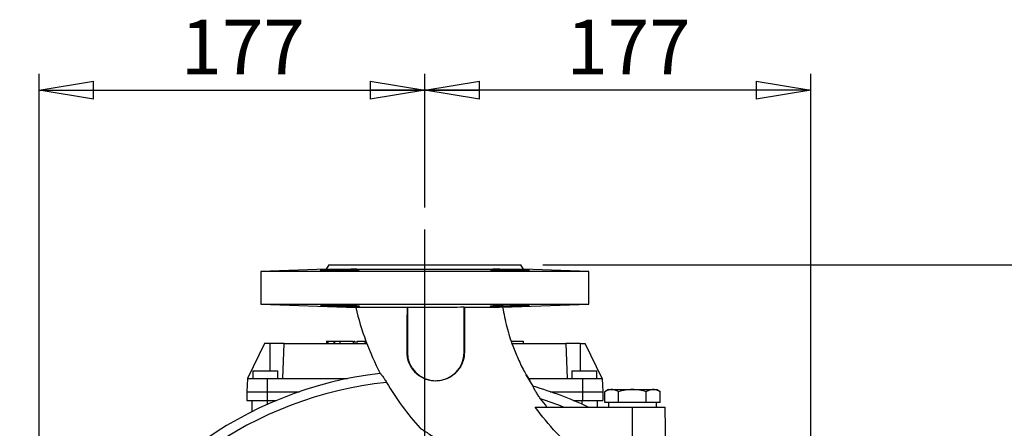
# Model space of a CAD drawing. Units: millimetres. Extents: x -4 to 213, y 0 to 297.
# Drawn here: x 139 to 184, y 171 to 190 of the extents above; entities that cross this region are included whole.
import ezdxf

# ---------------------------------------------------------------- set-up
doc = ezdxf.new("R2010")
doc.units = ezdxf.units.MM
doc.layers.add('FORMAT', color=7, linetype='Continuous')
doc.styles.add('SLDTEXTSTYLE0', font='TXT', dxfattribs={"width": 0.605})
doc.dimstyles.new('SLDDIMSTYLE0', dxfattribs={"dimtxt": 2.5, "dimasz": 2.5, "dimexe": 0, "dimexo": 0.0625, "dimtad": 1, "dimlfac": 10, "dimrnd": 1e-09, "dimzin": 12, "dimdsep": 46, "dimtxsty": 'SLDTEXTSTYLE0', "dimblk1": 'CLOSED', "dimblk2": 'CLOSED', "dimsah": 1, "dimcen": 0.09, "dimadec": 0, "dimazin": 3, "dimtfac": 1, "dimtofl": 0, "dimtmove": 0, "dimatfit": 3, "dimldrblk": 'CLOSED', "dimfxl": 0, "dimfrac": 2, "dimtolj": 1, "dimtzin": 12, "dimarcsym": 0})
doc.dimstyles.new('SLDDIMSTYLE3', dxfattribs={"dimtxt": 2.5, "dimasz": 2.5, "dimexe": 0, "dimexo": 0.0625, "dimtad": 1, "dimdec": 0, "dimlfac": 10, "dimrnd": 1e-09, "dimzin": 12, "dimdsep": 46, "dimtxsty": 'SLDTEXTSTYLE0', "dimblk1": 'CLOSED', "dimblk2": 'CLOSED', "dimsah": 1, "dimcen": 0.09, "dimadec": 0, "dimazin": 3, "dimtfac": 1, "dimtofl": 0, "dimtmove": 0, "dimatfit": 3, "dimldrblk": 'CLOSED', "dimfxl": 0, "dimfrac": 2, "dimtolj": 1, "dimtzin": 12, "dimarcsym": 0})

# ---------------------------------------------------------------- blocks, each defined once
blk = doc.blocks.new('_Closed')
at = {"color": 0, "linetype": 'ByBlock', "lineweight": -2}
for p, q in [((-1, 0.166667), (0, 0)), ((-1, 0.166667), (-1, -0.166667)), ((0, 0), (-1, -0.166667)), ((0, 0), (-1, 0))]:
    blk.add_line(p, q, dxfattribs=at)
blk = doc.blocks.new('_D_12')
at = {"layer": 'FORMAT', "color": 7}
for p, q in [((140.177, 157.448), (140.177, 187.698)), ((157.836, 181.571), (157.836, 187.698)), ((140.177, 186.948), (157.836, 186.948))]:
    blk.add_line(p, q, dxfattribs=at)
at = {"layer": 'FORMAT', "color": 7, "xscale": 2.5, "yscale": 2.5, "rotation": 180.0000000000004}
blk.add_blockref('_Closed', (140.177, 186.948), dxfattribs=at)
at = {"layer": 'FORMAT', "color": 7, "xscale": 2.5, "yscale": 2.5}
blk.add_blockref('_Closed', (157.836, 186.948), dxfattribs=at)
at = {"layer": 'FORMAT', "color": 7, "insert": (146.658, 190.171), "char_height": 2.5, "attachment_point": 1, "style": 'SLDTEXTSTYLE0'}
blk.add_mtext('177', dxfattribs=at)
blk = doc.blocks.new('_D_13')
at = {"layer": 'FORMAT', "color": 7}
for p, q in [((157.836, 181.571), (157.836, 187.698)), ((175.495, 157.448), (175.495, 187.698)), ((175.495, 186.948), (157.836, 186.948))]:
    blk.add_line(p, q, dxfattribs=at)
at = {"layer": 'FORMAT', "color": 7, "xscale": 2.5, "yscale": 2.5, "rotation": 180.0000000000004}
blk.add_blockref('_Closed', (157.836, 186.948), dxfattribs=at)
at = {"layer": 'FORMAT', "color": 7, "xscale": 2.5, "yscale": 2.5}
blk.add_blockref('_Closed', (175.495, 186.948), dxfattribs=at)
at = {"layer": 'FORMAT', "color": 7, "insert": (164.317, 190.171), "char_height": 2.5, "attachment_point": 1, "style": 'SLDTEXTSTYLE0'}
blk.add_mtext('177', dxfattribs=at)
blk = doc.blocks.new('_D_16')
at = {"layer": 'FORMAT', "color": 7}
for p, q in [((163.236, 178.948), (192.245, 178.948)), ((191.495, 156.448), (191.495, 178.948)), ((177.442, 156.448), (192.245, 156.448))]:
    blk.add_line(p, q, dxfattribs=at)
at = {"layer": 'FORMAT', "color": 7, "xscale": 2.5, "yscale": 2.5}
for p, rotation in [((191.495, 178.948, 21.7), 90.0000000000004), ((191.495, 156.448, 21.7), 270.0000000000004)]:
    blk.add_blockref('_Closed', p, dxfattribs=dict(at, rotation=rotation))
at = {"layer": 'FORMAT', "color": 7, "insert": (188.272, 165.349), "char_height": 2.5, "attachment_point": 1, "rotation": 90, "style": 'SLDTEXTSTYLE0'}
blk.add_mtext('225', dxfattribs=at)
blk = doc.blocks.new('SW_CENTERMARKSYMBOL_0')
at = {"layer": 'FORMAT', "color": 0}
for p, q in [((0, 0.5), (0, 24.123)), ((-0.5, 0), (-18.543, 0)), ((0, 0), (-0.25, 0)), ((0, 0), (0, 0.25)), ((0, 0), (0, -0.25)), ((0, 0), (0.25, 0)), ((0.5, 0), (18.606, 0)), ((0, -0.5), (0, -17.966))]:
    blk.add_line(p, q, dxfattribs=at)

msp = doc.modelspace()

# ---------------------------------------------------------------- linework, layer by layer
at = {"color": 7, "linetype": 'Continuous', "lineweight": 25}
for p, q in [((153.4361, 178.9483), (153.3231, 178.7526)), ((153.4361, 178.9483), (162.2361, 178.9483)), ((162.3491, 178.7526), (162.2361, 178.9483)), ((153.3231, 178.7526), (150.3361, 178.6483)), ((150.3361, 178.6483), (150.3361, 177.1483)), ((165.3361, 178.6483), (150.3361, 178.6483)), ((153.3231, 178.7526), (162.3491, 178.7526)), ((165.3361, 178.6483), (162.3491, 178.7526)), ((165.3361, 177.1483), (165.3361, 178.6483)), ((150.3361, 177.1483), (154.6723, 176.9969)), ((150.3361, 177.1483), (165.3361, 177.1483)), ((161.3922, 177.0106), (165.3361, 177.1483)), ((157.0361, 177.0016), (157.0352, 177.0004)), ((157.0361, 177.0016), (157.0361, 174.9483)), ((159.6361, 174.9483), (159.6361, 177.0146)), ((150.4979, 175.3483), (149.7175, 173.7483)), ((150.7361, 175.3483), (150.4979, 175.3483)), ((151.392, 175.3483), (150.7361, 175.3483)), ((151.3361, 173.7483), (151.392, 175.3483)), ((151.392, 175.3483), (155.188, 175.3483)), ((153.3364, 175.4833), (153.3364, 175.3483)), ((153.3364, 175.4683), (153.3364, 175.3483)), ((153.3929, 175.4683), (153.3929, 175.3483)), ((153.6651, 175.4683), (153.6651, 175.3483)), ((153.7215, 175.3483), (153.7215, 175.4833)), ((153.9501, 175.4683), (153.9501, 175.3483)), ((154.5587, 175.4683), (154.5587, 175.3483)), ((154.6248, 175.4683), (154.6248, 175.3483)), ((154.7298, 175.4683), (155.0893, 175.4683)), ((154.7298, 175.4683), (154.7298, 175.3483)), ((155.0893, 175.4683), (155.0893, 175.3483)), ((155.0893, 175.4683), (155.0918, 175.4683)), ((155.0918, 175.4683), (155.0918, 175.3483)), ((155.0918, 175.4683), (155.1394, 175.4683)), ((161.8292, 175.3483), (164.2937, 175.3483)), ((162.3361, 175.4683), (162.3361, 175.3483)), ((164.2937, 175.3483), (164.3496, 173.7483)), ((164.9496, 175.3483), (164.2937, 175.3483)), ((164.9496, 175.3483), (165.1743, 175.3483)), ((165.9547, 173.7483), (165.1743, 175.3483)), ((157.0361, 174.9483), (157.0228, 174.9483)), ((159.6361, 174.9483), (159.6437, 174.9483)), ((149.9611, 174.0983), (149.9611, 173.7483)), ((149.9611, 174.0983), (150.5361, 174.0983)), ((150.5361, 174.0983), (151.1111, 174.0983)), ((151.1111, 173.7483), (151.1111, 174.0983)), ((164.5611, 174.0983), (164.5611, 173.7483)), ((164.5611, 174.0983), (165.1361, 174.0983)), ((165.1361, 174.0983), (165.7111, 174.0983)), ((165.7111, 173.7483), (165.7111, 174.0983)), ((149.7175, 173.7483), (149.6861, 173.1483)), ((149.7175, 173.7483), (150.6201, 173.7483)), ((150.6201, 173.7483), (150.6195, 173.1483)), ((150.6201, 173.7483), (151.3361, 173.7483)), ((151.3361, 173.7483), (154.294, 173.7483)), ((162.7958, 173.3981), (162.472, 173.925)), ((162.5822, 173.7483), (164.3496, 173.7483)), ((164.3496, 173.7483), (165.0521, 173.7483)), ((165.0521, 173.7483), (165.0527, 173.1483)), ((165.0521, 173.7483), (165.9547, 173.7483)), ((165.9547, 173.7483), (165.9861, 173.1483)), ((149.6861, 173.1483), (150.6195, 173.1483)), ((149.6861, 173.1483), (149.6861, 172.7483)), ((150.6195, 173.1483), (152.0962, 173.1483)), ((150.6195, 173.1483), (150.6195, 172.7483)), ((163.575, 173.1483), (165.0527, 173.1483)), ((165.0527, 173.1483), (165.0527, 172.7483)), ((165.0527, 173.1483), (165.9861, 173.1483)), ((165.9861, 173.1483), (165.9861, 172.7483)), ((166.2361, 173.2483), (166.0659, 173.15)), ((166.0659, 172.6483), (166.0659, 173.15)), ((166.2361, 173.2483), (166.3835, 173.2483)), ((166.3835, 173.2483), (167.3361, 173.2483)), ((166.701, 172.6483), (166.701, 173.15)), ((167.3361, 173.2483), (168.2887, 173.2483)), ((167.9712, 172.6483), (167.9712, 173.15)), ((168.2887, 173.2483), (168.4361, 173.2483)), ((168.6063, 173.15), (168.4361, 173.2483)), ((168.6063, 172.6483), (168.6063, 173.15)), ((149.6861, 172.7483), (150.6195, 172.7483)), ((149.9272, 172.2371), (149.9361, 172.7483)), ((150.6195, 172.7483), (151.043, 172.7483)), ((164.6284, 172.7483), (165.0527, 172.7483)), ((165.0527, 172.7483), (165.9861, 172.7483)), ((165.7413, 172.4483), (165.7361, 172.7483)), ((166.3835, 172.6483), (166.0659, 172.6483)), ((166.2361, 172.6483), (166.2361, 172.4483)), ((166.701, 172.6483), (166.3835, 172.6483)), ((167.3361, 172.6483), (166.701, 172.6483)), ((167.9712, 172.6483), (167.3361, 172.6483)), ((168.2887, 172.6483), (167.9712, 172.6483)), ((168.6063, 172.6483), (168.2887, 172.6483)), ((168.4361, 172.4483), (168.4361, 172.6483)), ((162.8872, 172.4483), (167.3361, 172.4483)), ((167.3361, 168.2637), (167.3361, 172.4483)), ((167.3361, 172.4483), (168.8361, 172.4483)), ((168.8748, 170.2313), (168.8361, 172.4483))]:
    msp.add_line(p, q, dxfattribs=at)
at = {"color": 8, "linetype": 'Continuous', "lineweight": 25}
for p, q in [((150.7361, 175.3483), (150.7361, 174.0983)), ((164.9496, 175.3483), (164.9496, 174.0983)), ((162.4769, 173.9249), (162.6341, 173.6611)), ((150.6361, 172.5727), (150.6361, 172.7483)), ((165.0361, 172.5723), (165.0361, 172.7483))]:
    msp.add_line(p, q, dxfattribs=at)
at = {"color": 7, "linetype": 'Continuous', "lineweight": 25, "flags": 128}
msp.add_lwpolyline([(162.6136, 177.1015), (162.619, 177.104), (162.5339, 177.1084), (162.3576, 177.1099), (162.1101, 177.1083), (161.8193, 177.1038), (161.7251, 177.1018), (161.4272, 177.094), (161.1629, 177.0844), (160.9619, 177.0739), (160.847, 177.0636), (160.8313, 177.0549), (160.9164, 177.049), (161.0927, 177.047), (161.34, 177.0492), (161.6307, 177.0552), (161.7251, 177.0577), (161.7251, 177.0577)], dxfattribs=at)
at = {"color": 7, "linetype": 'Continuous', "lineweight": 25}
for centre, radius, start, end in [((154.252, 193.1915), 16.1367, 265.73901, 268.91734), ((158.3361, 174.9483), 1.3, 180, 0), ((157.8361, 156.4483), 17.6589, 96.63856, 215.88702), ((157.8361, 156.4483), 17.2111, 95.83528, 214.9297), ((157.8361, 156.4483), 17.6586, 64.96847, 73.70284), ((157.8361, 156.4483), 17.2111, 68.3772, 72.07824)]:
    msp.add_arc(centre, radius, start, end, dxfattribs=at)
for points, knots in [([(153.9471, 178.7389), (154.0066, 178.7405), (154.065, 178.742), (154.1513, 178.744), (154.1798, 178.7446), (154.2363, 178.7457), (154.2644, 178.7463), (154.3462, 178.7476), (154.3979, 178.7484), (154.4957, 178.7493), (154.5421, 178.7496), (154.6251, 178.7496), (154.6624, 178.7493), (154.7117, 178.7486), (154.727, 178.7483), (154.7548, 178.7476), (154.7799, 178.7468), (154.7997, 178.7457), (154.8168, 178.7446), (154.824, 178.744), (154.8413, 178.742), (154.847, 178.7405), (154.8471, 178.7381), (154.8457, 178.7373), (154.8399, 178.7355), (154.8355, 178.7346), (154.8183, 178.7318), (154.8013, 178.7298), (154.7675, 178.7268), (154.7548, 178.7258), (154.7269, 178.7238), (154.7118, 178.7228), (154.663, 178.7197), (154.6258, 178.7176), (154.5419, 178.7135), (154.4964, 178.7116), (154.4233, 178.7087), (154.3981, 178.7077), (154.3461, 178.7059), (154.3191, 178.7049), (154.2374, 178.7023), (154.1813, 178.7006), (154.066, 178.6975), (154.0065, 178.6961), (153.8876, 178.6934), (153.8291, 178.6923), (153.7429, 178.6908), (153.7143, 178.6903), (153.6578, 178.6895), (153.6297, 178.6891), (153.5479, 178.6881), (153.4962, 178.6876), (153.3984, 178.6869), (153.3521, 178.6867), (153.269, 178.6867), (153.2318, 178.6869), (153.1824, 178.6874), (153.1671, 178.6876), (153.1393, 178.6881), (153.1143, 178.6887), (153.0945, 178.6895), (153.0774, 178.6903), (153.0701, 178.6908), (153.0528, 178.6923), (153.0471, 178.6935), (153.0471, 178.6954), (153.0485, 178.6961), (153.0543, 178.6975), (153.0586, 178.6983), (153.0759, 178.7006), (153.0929, 178.7023), (153.1267, 178.7049), (153.1394, 178.7058), (153.1673, 178.7077), (153.1824, 178.7086), (153.2312, 178.7115), (153.2684, 178.7135), (153.3523, 178.7176), (153.3979, 178.7197), (153.4709, 178.7227), (153.4961, 178.7237), (153.5481, 178.7258), (153.5751, 178.7268), (153.6568, 178.7298), (153.7129, 178.7318), (153.8282, 178.7355), (153.8877, 178.7373), (153.9471, 178.7389)], [0, 0, 0, 0, 0.03125, 0.03125, 0.046875, 0.046875, 0.0625, 0.0625, 0.09375, 0.09375, 0.125, 0.125, 0.15625, 0.15625, 0.171875, 0.171875, 0.1875, 0.203125, 0.203125, 0.21875, 0.21875, 0.25, 0.25, 0.265625, 0.265625, 0.28125, 0.28125, 0.3125, 0.3125, 0.328125, 0.328125, 0.34375, 0.34375, 0.375, 0.375, 0.40625, 0.40625, 0.421875, 0.421875, 0.4375, 0.4375, 0.46875, 0.46875, 0.5, 0.5, 0.53125, 0.53125, 0.546875, 0.546875, 0.5625, 0.5625, 0.59375, 0.59375, 0.625, 0.625, 0.65625, 0.65625, 0.671875, 0.671875, 0.6875, 0.703125, 0.703125, 0.71875, 0.71875, 0.75, 0.75, 0.765625, 0.765625, 0.78125, 0.78125, 0.8125, 0.8125, 0.828125, 0.828125, 0.84375, 0.84375, 0.875, 0.875, 0.90625, 0.90625, 0.921875, 0.921875, 0.9375, 0.9375, 0.96875, 0.96875, 1, 1, 1, 1]), ([(161.7251, 178.7389), (161.7846, 178.7373), (161.843, 178.7355), (161.9292, 178.7327), (161.9578, 178.7318), (162.0143, 178.7298), (162.0424, 178.7288), (162.1241, 178.7258), (162.1758, 178.7238), (162.2736, 178.7197), (162.3199, 178.7176), (162.4029, 178.7136), (162.4402, 178.7116), (162.4895, 178.7087), (162.5048, 178.7077), (162.5326, 178.7058), (162.5577, 178.704), (162.5776, 178.7023), (162.5947, 178.7007), (162.602, 178.6998), (162.6193, 178.6975), (162.6251, 178.6961), (162.6252, 178.6941), (162.6238, 178.6935), (162.618, 178.6924), (162.6137, 178.6918), (162.5965, 178.6903), (162.5795, 178.6895), (162.5458, 178.6884), (162.5331, 178.6881), (162.5052, 178.6876), (162.4901, 178.6874), (162.4413, 178.6869), (162.4041, 178.6867), (162.3202, 178.6867), (162.2746, 178.6869), (162.2015, 178.6874), (162.1763, 178.6876), (162.1243, 178.6881), (162.0973, 178.6884), (162.0155, 178.6894), (161.9594, 178.6903), (161.8441, 178.6923), (161.7846, 178.6934), (161.6657, 178.6961), (161.6072, 178.6975), (161.521, 178.6998), (161.4925, 178.7006), (161.4359, 178.7023), (161.4078, 178.7032), (161.3261, 178.7058), (161.2744, 178.7077), (161.1766, 178.7115), (161.1303, 178.7135), (161.0473, 178.7176), (161.0101, 178.7196), (160.9607, 178.7227), (160.9454, 178.7238), (160.9176, 178.7258), (160.8925, 178.7278), (160.8727, 178.7298), (160.8556, 178.7317), (160.8483, 178.7327), (160.8309, 178.7355), (160.8252, 178.7373), (160.8251, 178.7397), (160.8265, 178.7405), (160.8323, 178.742), (160.8366, 178.7427), (160.8538, 178.7446), (160.8708, 178.7458), (160.9045, 178.7472), (160.9172, 178.7476), (160.9451, 178.7483), (160.9602, 178.7486), (161.009, 178.7493), (161.0462, 178.7496), (161.1301, 178.7496), (161.1757, 178.7493), (161.2488, 178.7486), (161.274, 178.7483), (161.326, 178.7476), (161.353, 178.7472), (161.4348, 178.7458), (161.4909, 178.7447), (161.6062, 178.7421), (161.6657, 178.7405), (161.7251, 178.7389)], [0, 0, 0, 0, 0.03125, 0.03125, 0.046875, 0.046875, 0.0625, 0.0625, 0.09375, 0.09375, 0.125, 0.125, 0.15625, 0.15625, 0.171875, 0.171875, 0.1875, 0.203125, 0.203125, 0.21875, 0.21875, 0.25, 0.25, 0.265625, 0.265625, 0.28125, 0.28125, 0.3125, 0.3125, 0.328125, 0.328125, 0.34375, 0.34375, 0.375, 0.375, 0.40625, 0.40625, 0.421875, 0.421875, 0.4375, 0.4375, 0.46875, 0.46875, 0.5, 0.5, 0.53125, 0.53125, 0.546875, 0.546875, 0.5625, 0.5625, 0.59375, 0.59375, 0.625, 0.625, 0.65625, 0.65625, 0.671875, 0.671875, 0.6875, 0.703125, 0.703125, 0.71875, 0.71875, 0.75, 0.75, 0.765625, 0.765625, 0.78125, 0.78125, 0.8125, 0.8125, 0.828125, 0.828125, 0.84375, 0.84375, 0.875, 0.875, 0.90625, 0.90625, 0.921875, 0.921875, 0.9375, 0.9375, 0.96875, 0.96875, 1, 1, 1, 1]), ([(153.9471, 177.0577), (154.0483, 177.0551), (154.2506, 177.05), (154.5199, 177.0466), (154.7246, 177.0473), (154.8418, 177.0522), (154.8582, 177.0603), (154.772, 177.0705), (154.5927, 177.0812), (154.3407, 177.0914), (154.1112, 177.098), (153.8782, 177.1035), (153.6436, 177.1077), (153.3736, 177.1102), (153.1719, 177.1096), (153.0576, 177.1067), (153.0583, 177.103), (153.0585, 177.1015)], [0, 0, 0, 0, 0.071557, 0.1431155, 0.2146374, 0.2861421, 0.3576767, 0.4292658, 0.5009002, 0.5725513, 0.6441904, 0.6667146, 0.7382707, 0.8098276, 0.8813678, 0.9529012, 1, 1, 1, 1]), ([(161.7251, 177.0577), (161.8273, 177.0605), (161.9267, 177.0636), (162.1196, 177.0705), (162.2078, 177.074), (162.3674, 177.0811), (162.4344, 177.0845), (162.5427, 177.0912), (162.5809, 177.0942), (162.6033, 177.0969)], [0, 0, 0, 0, 0.25, 0.25, 0.5, 0.5, 0.75, 0.75, 1, 1, 1, 1]), ([(157.0352, 177.0004), (156.8656, 177.0001), (156.7024, 176.9998), (156.3884, 176.9992), (156.2375, 176.9989), (156.057, 176.9986), (156.0212, 176.9985), (155.951, 176.9984), (155.9165, 176.9983), (155.8151, 176.9982), (155.75, 176.998), (155.562, 176.9977), (155.4465, 176.9975), (155.2882, 176.9973), (155.2378, 176.9972), (155.1438, 176.9971), (155.0999, 176.997), (154.9776, 176.9969), (154.9084, 176.9968), (154.8234, 176.9967), (154.7982, 176.9967), (154.7544, 176.9967), (154.7361, 176.9967), (154.6911, 176.9967), (154.6748, 176.9968), (154.6723, 176.9969)], [0, 0, 0, 0, 0.125, 0.125, 0.25, 0.25, 0.28125, 0.28125, 0.3125, 0.3125, 0.375, 0.375, 0.5, 0.5, 0.5625, 0.5625, 0.625, 0.625, 0.75, 0.75, 0.8125, 0.8125, 0.875, 0.875, 1, 1, 1, 1]), ([(154.6723, 176.9969), (154.7965, 176.4829), (154.9524, 175.9717), (155.3265, 174.9643), (155.5448, 174.4681), (155.7921, 173.9867)], [0, 0, 0, 0, 0.5, 0.5, 1, 1, 1, 1]), ([(157.0228, 174.9483), (157.0257, 175.2834), (157.028, 175.623), (157.032, 176.3078), (157.0337, 176.6531), (157.0352, 177.0004)], [0, 0, 0, 0, 0.5, 0.5, 1, 1, 1, 1]), ([(159.6361, 177.0146), (159.2028, 177.0072), (158.7695, 177.0018), (157.9028, 176.9971), (157.4695, 176.9979), (157.0361, 177.0016)], [0, 0, 0, 0, 0.5, 0.5, 1, 1, 1, 1]), ([(159.6444, 177.0053), (159.6444, 176.6624), (159.6442, 176.3196), (159.6439, 175.634), (159.6437, 175.2912), (159.6437, 174.9483)], [0, 0, 0, 0, 0.5, 0.5, 1, 1, 1, 1]), ([(161.3922, 177.0106), (161.3881, 177.0104), (161.3742, 177.0103), (161.3279, 177.0099), (161.2954, 177.0097), (161.2328, 177.0094), (161.2096, 177.0093), (161.1585, 177.0091), (161.1306, 177.009), (161.0411, 177.0087), (160.9732, 177.0084), (160.8214, 177.008), (160.7375, 177.0077), (160.5992, 177.0074), (160.551, 177.0073), (160.4518, 177.007), (160.4007, 177.0069), (160.2428, 177.0065), (160.1316, 177.0063), (159.8971, 177.0058), (159.7739, 177.0055), (159.6444, 177.0053)], [0, 0, 0, 0, 0.125, 0.125, 0.25, 0.25, 0.3125, 0.3125, 0.375, 0.375, 0.5, 0.5, 0.625, 0.625, 0.6875, 0.6875, 0.75, 0.75, 0.875, 0.875, 1, 1, 1, 1]), ([(161.3922, 177.0106), (161.4504, 176.7117), (161.567, 176.1124), (161.8204, 175.326), (162.1073, 174.6352), (162.3143, 174.1946), (162.4547, 173.9618), (162.4769, 173.9249)], [0, 0, 0, 0, 0.2777585, 0.5568697, 0.7519564, 0.9606527, 1, 1, 1, 1]), ([(153.3394, 175.4683), (153.3385, 175.4683), (153.3341, 175.4683), (153.3511, 175.4683), (153.3789, 175.4683), (153.3929, 175.4683)], [0, 0, 0, 0, 0.1235048, 0.557985, 1, 1, 1, 1]), ([(153.3929, 175.4683), (153.4153, 175.4683), (153.4605, 175.4683), (153.5419, 175.4683), (153.6138, 175.4683), (153.6479, 175.4683), (153.6651, 175.4683)], [0, 0, 0, 0, 0.279013, 0.5625543, 0.7794457, 1, 1, 1, 1]), ([(153.6651, 175.4683), (153.6835, 175.4683), (153.7166, 175.4683), (153.7179, 175.4683), (153.7184, 175.4683)], [0, 0, 0, 0, 0.5584049, 1, 1, 1, 1]), ([(153.7438, 175.4683), (153.7569, 175.4683), (153.8219, 175.4683), (153.8932, 175.4683), (153.9501, 175.4683)], [0, 0, 0, 0, 0.2011308, 1, 1, 1, 1]), ([(153.9501, 175.4683), (154.0364, 175.4683), (154.1987, 175.4683), (154.3884, 175.4683), (154.4909, 175.4683), (154.544, 175.4683), (154.5536, 175.4683), (154.5587, 175.4683)], [0, 0, 0, 0, 0.2897844, 0.5447055, 0.6782422, 0.8257062, 1, 1, 1, 1]), ([(154.5937, 175.4683), (154.599, 175.4683), (154.6218, 175.4683), (154.6235, 175.4683), (154.6248, 175.4683)], [0, 0, 0, 0, 0.2304162, 1, 1, 1, 1]), ([(161.791, 175.4683), (161.827, 175.4683), (161.9336, 175.4683), (162.0903, 175.4683), (162.2361, 175.4683), (162.3227, 175.4683), (162.3315, 175.4683), (162.3361, 175.4683)], [0, 0, 0, 0, 0.1001307, 0.2965204, 0.4869296, 0.7282831, 1, 1, 1, 1]), ([(159.6437, 174.9483), (159.6436, 174.8605), (159.6348, 174.7743), (159.609, 174.6472), (159.5983, 174.6052), (159.5725, 174.522), (159.5574, 174.4807), (159.5067, 174.3607), (159.4653, 174.2848), (159.3918, 174.1772), (159.3653, 174.1421), (159.3091, 174.0752), (159.2796, 174.0434), (159.1868, 173.9527), (159.1193, 173.8986), (159.0094, 173.8272), (158.9718, 173.8053), (158.8952, 173.7657), (158.8171, 173.73), (158.7361, 173.7021), (158.6536, 173.6782), (158.6116, 173.6682), (158.486, 173.6447), (158.4019, 173.6373), (158.2753, 173.6383), (158.2327, 173.6406), (158.1487, 173.6494), (158.1072, 173.6558), (157.9841, 173.6808), (157.9039, 173.7052), (157.7862, 173.754), (157.7476, 173.7722), (157.673, 173.812), (157.6367, 173.8337), (157.5662, 173.8807), (157.532, 173.9059), (157.4656, 173.9602), (157.4333, 173.9894), (157.341, 174.0817), (157.2864, 174.1485), (157.2148, 174.2567), (157.1926, 174.294), (157.1518, 174.3715), (157.1334, 174.4111), (157.085, 174.531), (157.061, 174.6129), (157.0294, 174.7809), (157.0221, 174.8647), (157.0228, 174.9483)], [0, 0, 0, 0, 0.0625, 0.0625, 0.09375, 0.09375, 0.125, 0.125, 0.1875, 0.1875, 0.21875, 0.21875, 0.25, 0.25, 0.3125, 0.3125, 0.34375, 0.34375, 0.375, 0.40625, 0.40625, 0.4375, 0.4375, 0.5, 0.5, 0.53125, 0.53125, 0.5625, 0.5625, 0.625, 0.625, 0.65625, 0.65625, 0.6875, 0.6875, 0.71875, 0.71875, 0.75, 0.75, 0.8125, 0.8125, 0.84375, 0.84375, 0.875, 0.875, 0.9375, 0.9375, 1, 1, 1, 1]), ([(155.7927, 173.9882), (155.7934, 173.9895), (155.7964, 173.9876), (155.8062, 173.9781), (155.8132, 173.9702), (155.8306, 173.9494), (155.8409, 173.9365), (155.8645, 173.9057), (155.8777, 173.8881), (155.9057, 173.8494), (155.9209, 173.828), (155.9523, 173.7825), (155.9684, 173.7585), (156.0015, 173.708), (156.0185, 173.6814), (156.0525, 173.6269), (156.0694, 173.5989), (156.0863, 173.5703)], [0, 0, 0, 0, 0.125, 0.125, 0.25, 0.25, 0.375, 0.375, 0.5, 0.5, 0.625, 0.625, 0.75, 0.75, 0.875, 0.875, 1, 1, 1, 1]), ([(156.0863, 173.5703), (156.3065, 173.1958), (156.545, 172.8331), (157.0596, 172.1323), (157.3343, 171.796), (157.6274, 171.4744)], [0, 0, 0, 0, 0.5, 0.5, 1, 1, 1, 1]), ([(163.1323, 172.8243), (163.0967, 172.8737), (163.0244, 172.9741), (162.9301, 173.1243), (162.8521, 173.2646), (162.8065, 173.3591), (162.7916, 173.3942), (162.7916, 173.3954), (162.7917, 173.3955)], [0, 0, 0, 0, 0.2070437, 0.4207275, 0.6253016, 0.8316587, 0.9789845, 1, 1, 1, 1]), ([(166.3835, 173.2483), (166.3293, 173.2483), (166.2758, 173.2389), (166.1701, 173.2047), (166.1178, 173.18), (166.0659, 173.15)], [0, 0, 0, 0, 0.5, 0.5, 1, 1, 1, 1]), ([(166.701, 173.15), (166.6491, 173.18), (166.5969, 173.2047), (166.4911, 173.2389), (166.4377, 173.2483), (166.3835, 173.2483)], [0, 0, 0, 0, 0.5, 0.5, 1, 1, 1, 1]), ([(167.3361, 173.2483), (167.2277, 173.2483), (167.1208, 173.2389), (166.9093, 173.2047), (166.8048, 173.18), (166.701, 173.15)], [0, 0, 0, 0, 0.5, 0.5, 1, 1, 1, 1]), ([(167.9712, 173.15), (167.8674, 173.18), (167.7629, 173.2047), (167.5514, 173.2389), (167.4445, 173.2483), (167.3361, 173.2483)], [0, 0, 0, 0, 0.5, 0.5, 1, 1, 1, 1]), ([(168.2887, 173.2483), (168.2345, 173.2483), (168.1811, 173.2389), (168.0753, 173.2047), (168.0231, 173.18), (167.9712, 173.15)], [0, 0, 0, 0, 0.5, 0.5, 1, 1, 1, 1]), ([(168.6063, 173.15), (168.5544, 173.18), (168.5021, 173.2047), (168.3964, 173.2389), (168.3429, 173.2483), (168.2887, 173.2483)], [0, 0, 0, 0, 0.5, 0.5, 1, 1, 1, 1]), ([(167.3361, 168.2637), (166.9648, 168.6172), (166.5811, 168.9558), (165.9846, 169.4385), (165.7822, 169.5951), (165.5245, 169.7852), (165.4728, 169.823), (165.3705, 169.9), (165.3197, 169.9389), (165.1683, 170.0568), (165.0688, 170.1371), (164.7742, 170.3828), (164.5829, 170.5531), (164.2127, 170.9038), (164.0334, 171.0845), (163.5125, 171.642), (163.1877, 172.0341), (162.8872, 172.4483)], [0, 0, 0, 0, 0.25, 0.25, 0.375, 0.375, 0.40625, 0.40625, 0.4375, 0.4375, 0.5, 0.5, 0.625, 0.625, 0.75, 0.75, 1, 1, 1, 1]), ([(157.6274, 171.4744), (157.636, 171.4689), (157.6534, 171.4578), (157.6804, 171.4406), (157.7082, 171.4228), (157.7369, 171.4045), (157.7664, 171.3856), (157.7968, 171.3661), (157.8525, 171.3304), (157.9366, 171.2764), (158.0881, 171.1786), (158.2897, 171.0478), (158.619, 170.8313), (159.0566, 170.5388), (159.4986, 170.2399), (159.8629, 169.992), (160.2237, 169.7459), (160.5844, 169.4995), (160.9467, 169.2532), (161.2155, 169.0717), (161.4917, 168.8866), (161.6749, 168.7656), (161.7707, 168.7023)], [0, 0, 0, 0, 0.0081907, 0.0164706, 0.0248428, 0.0333102, 0.0418759, 0.0505424, 0.0593123, 0.0888605, 0.1194162, 0.178973, 0.2414433, 0.3606565, 0.4903568, 0.5522479, 0.6167588, 0.743974, 0.8060756, 0.8717711, 0.9329921, 1, 1, 1, 1])]:
    msp.add_open_spline(points, degree=3, knots=knots, dxfattribs=at)
for points in [[(159.6444, 177.0053), (159.6416, 177.0083), (159.6389, 177.0114), (159.6361, 177.0146)], [(163.4248, 172.4483), (163.3243, 172.5714), (163.2268, 172.6967), (163.1323, 172.8243)]]:
    msp.add_open_spline(points, degree=3, dxfattribs=at)

# ---------------------------------------------------------------- block references
at = {"layer": 'FORMAT', "color": 7}
msp.add_blockref('SW_CENTERMARKSYMBOL_0', (157.8361, 156.4483), dxfattribs=at)

# ---------------------------------------------------------------- dimensions: what is measured, and where the dimension line sits
for p1, picture, middle in [((140.1772, 156.4483), '_D_12', (149.0067, 186.9483)), ((175.495, 156.4483), '_D_13', (166.6655, 186.9483))]:
    dim = msp.add_linear_dim(base=(157.8361, 186.9483), p1=p1, p2=(157.8361, 180.5712), dimstyle='SLDDIMSTYLE3', dxfattribs=at)
    dim.commit()
    dim.dimension.update_dxf_attribs({"geometry": picture, "text_midpoint": middle, "dimtype": 160})
dim = msp.add_linear_dim(base=(191.495, 178.9483), p1=(176.4421, 156.4483), p2=(162.2361, 178.9483), angle=90, dimstyle='SLDDIMSTYLE0', dxfattribs=at)
dim.commit()
dim.dimension.update_dxf_attribs({"geometry": '_D_16', "text_midpoint": (191.495, 167.6983), "dimtype": 160})

doc.saveas('drawing.dxf')
